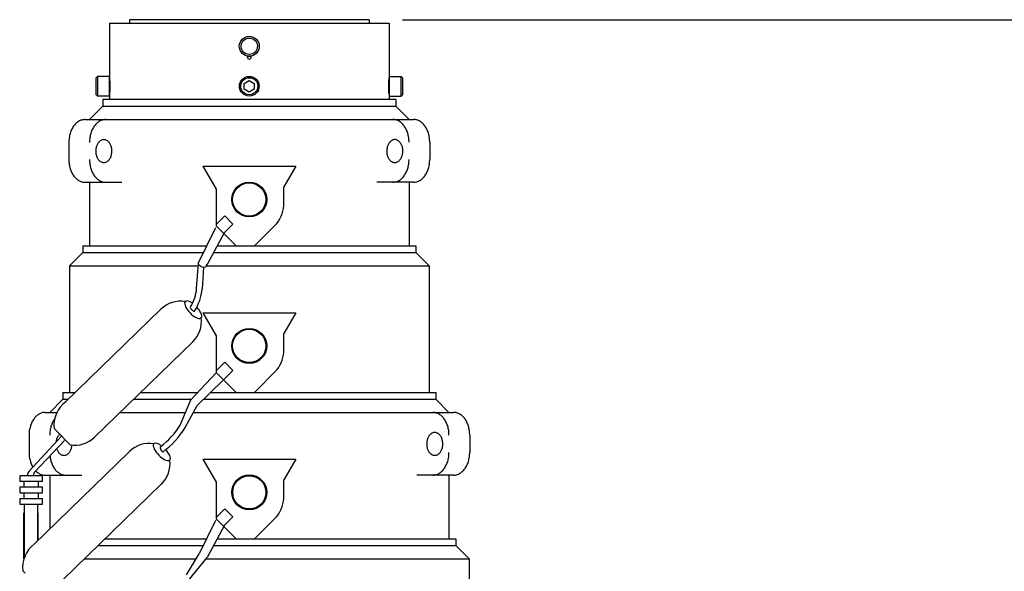
# Model space of a CAD drawing. Extents: x 0 to 174, y 0 to 269.
# Drawn here: x 95 to 113, y 241 to 251 of the extents above; entities that cross this region are included whole.
import ezdxf

# ---------------------------------------------------------------- set-up
doc = ezdxf.new("R2010")
doc.units = 0
doc.header["$MEASUREMENT"] = 0
doc.linetypes.add('SOLID', pattern=[0])
doc.layers.get('0').update_dxf_attribs({"linetype": 'SOLID'})

msp = doc.modelspace()

# ---------------------------------------------------------------- linework, layer by layer
at = {"linetype": 'Continuous'}
for p, q in [((96.225, 251.007), (101.475, 251.007)), ((96.225, 251.007), (96.225, 249.976)), ((96.6, 251.07), (96.6, 251.007)), ((101.1, 251.07), (96.6, 251.07)), ((101.1, 251.07), (101.1, 251.007)), ((101.475, 251.007), (101.475, 249.976)), ((101.725, 251.07), (124.849, 251.07)), ((98.815, 250.366), (98.815, 250.382)), ((98.815, 250.382), (98.815, 250.382)), ((98.815, 250.382), (98.816, 250.382)), ((98.816, 250.382), (98.818, 250.383)), ((98.818, 250.383), (98.82, 250.383)), ((98.82, 250.383), (98.822, 250.383)), ((98.822, 250.383), (98.825, 250.384)), ((98.825, 250.384), (98.829, 250.384)), ((98.829, 250.384), (98.832, 250.385)), ((98.832, 250.385), (98.836, 250.385)), ((98.836, 250.385), (98.841, 250.385)), ((98.841, 250.385), (98.845, 250.385)), ((98.845, 250.385), (98.85, 250.386)), ((98.85, 250.386), (98.854, 250.385)), ((98.854, 250.385), (98.859, 250.385)), ((98.859, 250.385), (98.863, 250.385)), ((98.863, 250.385), (98.867, 250.385)), ((98.867, 250.385), (98.871, 250.384)), ((98.871, 250.384), (98.875, 250.384)), ((98.875, 250.384), (98.878, 250.383)), ((98.878, 250.383), (98.88, 250.383)), ((98.88, 250.383), (98.882, 250.383)), ((98.882, 250.383), (98.884, 250.382)), ((98.884, 250.382), (98.885, 250.382)), ((98.885, 250.366), (98.885, 250.382)), ((98.885, 250.382), (98.885, 250.382)), ((95.976, 249.98), (96.001, 250.005)), ((96.001, 250.005), (96.001, 249.635)), ((96.223, 250.005), (96.001, 250.005)), ((96.223, 249.635), (96.223, 250.005)), ((101.477, 250.005), (101.477, 249.635)), ((101.477, 250.005), (101.699, 250.005)), ((101.699, 249.635), (101.699, 250.005)), ((101.724, 249.98), (101.699, 250.005)), ((95.976, 249.66), (95.976, 249.98)), ((96.223, 249.945), (96.226, 249.945)), ((96.225, 249.976), (96.225, 249.975)), ((96.225, 249.975), (96.225, 249.971)), ((96.225, 249.971), (96.226, 249.964)), ((96.226, 249.964), (96.226, 249.954)), ((96.226, 249.954), (96.227, 249.943)), ((96.227, 249.943), (96.227, 249.93)), ((96.227, 249.93), (96.228, 249.914)), ((96.228, 249.914), (96.228, 249.897)), ((96.228, 249.897), (96.229, 249.879)), ((96.229, 249.879), (96.229, 249.859)), ((96.229, 249.859), (96.229, 249.839)), ((96.229, 249.839), (96.229, 249.82)), ((96.229, 249.82), (96.229, 249.8)), ((96.229, 249.8), (96.229, 249.78)), ((98.756, 249.874), (98.85, 249.928)), ((98.756, 249.765), (98.756, 249.874)), ((98.85, 249.928), (98.944, 249.874)), ((98.944, 249.874), (98.944, 249.765)), ((101.471, 249.879), (101.472, 249.897)), ((101.471, 249.859), (101.471, 249.879)), ((101.471, 249.839), (101.471, 249.859)), ((101.471, 249.82), (101.471, 249.839)), ((101.471, 249.8), (101.471, 249.82)), ((101.471, 249.78), (101.471, 249.8)), ((101.472, 249.914), (101.473, 249.93)), ((101.472, 249.897), (101.472, 249.914)), ((101.473, 249.943), (101.474, 249.954)), ((101.477, 249.945), (101.473, 249.945)), ((101.473, 249.93), (101.473, 249.943)), ((101.474, 249.964), (101.475, 249.971)), ((101.474, 249.954), (101.474, 249.964)), ((101.475, 249.975), (101.475, 249.976)), ((101.475, 249.971), (101.475, 249.975)), ((101.724, 249.98), (101.724, 249.66)), ((95.976, 249.66), (96.001, 249.635)), ((96.223, 249.635), (96.001, 249.635)), ((96.223, 249.695), (96.226, 249.695)), ((96.226, 249.676), (96.225, 249.669)), ((96.225, 249.669), (96.225, 249.665)), ((96.225, 249.665), (96.225, 249.664)), ((96.225, 249.664), (96.225, 249.57)), ((96.227, 249.697), (96.226, 249.685)), ((96.226, 249.685), (96.226, 249.676)), ((96.228, 249.725), (96.227, 249.71)), ((96.227, 249.71), (96.227, 249.697)), ((96.229, 249.761), (96.228, 249.742)), ((96.228, 249.742), (96.228, 249.725)), ((96.229, 249.78), (96.229, 249.761)), ((98.85, 249.711), (98.756, 249.765)), ((98.944, 249.765), (98.85, 249.711)), ((101.471, 249.761), (101.471, 249.78)), ((101.472, 249.742), (101.471, 249.761)), ((101.472, 249.725), (101.472, 249.742)), ((101.473, 249.71), (101.472, 249.725)), ((101.473, 249.697), (101.473, 249.71)), ((101.474, 249.685), (101.473, 249.697)), ((101.477, 249.695), (101.473, 249.695)), ((101.474, 249.676), (101.474, 249.685)), ((101.475, 249.669), (101.474, 249.676)), ((101.475, 249.665), (101.475, 249.669)), ((101.475, 249.664), (101.475, 249.665)), ((101.475, 249.664), (101.475, 249.57)), ((101.477, 249.635), (101.699, 249.635)), ((101.724, 249.66), (101.699, 249.635)), ((95.85, 249.195), (96.099, 249.445)), ((96.099, 249.57), (96.099, 249.445)), ((101.6, 249.57), (96.099, 249.57)), ((96.099, 249.445), (101.6, 249.445)), ((101.6, 249.57), (101.6, 249.445)), ((101.6, 249.445), (101.85, 249.195)), ((95.545, 249.061), (95.534, 249.045)), ((95.555, 249.077), (95.545, 249.061)), ((95.567, 249.091), (95.555, 249.077)), ((95.579, 249.105), (95.567, 249.091)), ((95.591, 249.118), (95.579, 249.105)), ((95.604, 249.13), (95.591, 249.118)), ((95.617, 249.141), (95.604, 249.13)), ((95.631, 249.151), (95.617, 249.141)), ((95.645, 249.16), (95.631, 249.151)), ((95.659, 249.168), (95.645, 249.16)), ((95.674, 249.175), (95.659, 249.168)), ((95.688, 249.181), (95.674, 249.175)), ((95.703, 249.186), (95.688, 249.181)), ((95.718, 249.19), (95.703, 249.186)), ((95.734, 249.192), (95.718, 249.19)), ((95.749, 249.194), (95.734, 249.192)), ((95.764, 249.195), (95.749, 249.194)), ((95.764, 249.195), (95.85, 249.195)), ((95.85, 249.195), (101.85, 249.195)), ((95.933, 249.061), (95.923, 249.045)), ((95.944, 249.077), (95.933, 249.061)), ((95.956, 249.091), (95.944, 249.077)), ((95.967, 249.105), (95.956, 249.091)), ((95.98, 249.118), (95.967, 249.105)), ((95.993, 249.13), (95.98, 249.118)), ((96.006, 249.141), (95.993, 249.13)), ((96.019, 249.151), (96.006, 249.141)), ((96.033, 249.16), (96.019, 249.151)), ((96.048, 249.168), (96.033, 249.16)), ((96.062, 249.175), (96.048, 249.168)), ((96.077, 249.181), (96.062, 249.175)), ((96.092, 249.186), (96.077, 249.181)), ((96.107, 249.19), (96.092, 249.186)), ((96.122, 249.192), (96.107, 249.19)), ((96.138, 249.194), (96.122, 249.192)), ((96.153, 249.195), (96.138, 249.194)), ((101.562, 249.195), (101.547, 249.195)), ((101.577, 249.193), (101.562, 249.195)), ((101.593, 249.191), (101.577, 249.193)), ((101.608, 249.187), (101.593, 249.191)), ((101.623, 249.182), (101.608, 249.187)), ((101.638, 249.176), (101.623, 249.182)), ((101.652, 249.169), (101.638, 249.176)), ((101.666, 249.161), (101.652, 249.169)), ((101.68, 249.152), (101.666, 249.161)), ((101.694, 249.142), (101.68, 249.152)), ((101.707, 249.131), (101.694, 249.142)), ((101.72, 249.119), (101.707, 249.131)), ((101.732, 249.106), (101.72, 249.119)), ((101.744, 249.092), (101.732, 249.106)), ((101.756, 249.077), (101.744, 249.092)), ((101.766, 249.062), (101.756, 249.077)), ((101.777, 249.046), (101.766, 249.062)), ((101.85, 249.195), (101.936, 249.195)), ((101.951, 249.195), (101.936, 249.195)), ((101.966, 249.193), (101.951, 249.195)), ((101.981, 249.191), (101.966, 249.193)), ((101.997, 249.187), (101.981, 249.191)), ((102.011, 249.182), (101.997, 249.187)), ((102.026, 249.176), (102.011, 249.182)), ((102.041, 249.169), (102.026, 249.176)), ((102.055, 249.161), (102.041, 249.169)), ((102.069, 249.152), (102.055, 249.161)), ((102.083, 249.142), (102.069, 249.152)), ((102.096, 249.131), (102.083, 249.142)), ((102.109, 249.119), (102.096, 249.131)), ((102.121, 249.106), (102.109, 249.119)), ((102.133, 249.092), (102.121, 249.106)), ((102.144, 249.077), (102.133, 249.092)), ((102.155, 249.062), (102.144, 249.077)), ((102.165, 249.046), (102.155, 249.062)), ((95.475, 248.894), (95.471, 248.873)), ((95.48, 248.915), (95.475, 248.894)), ((95.486, 248.935), (95.48, 248.915)), ((95.492, 248.955), (95.486, 248.935)), ((95.499, 248.974), (95.492, 248.955)), ((95.507, 248.993), (95.499, 248.974)), ((95.516, 249.011), (95.507, 248.993)), ((95.525, 249.028), (95.516, 249.011)), ((95.534, 249.045), (95.525, 249.028)), ((95.864, 248.894), (95.86, 248.873)), ((95.869, 248.915), (95.864, 248.894)), ((95.874, 248.935), (95.869, 248.915)), ((95.881, 248.955), (95.874, 248.935)), ((95.888, 248.974), (95.881, 248.955)), ((95.896, 248.993), (95.888, 248.974)), ((95.904, 249.011), (95.896, 248.993)), ((95.913, 249.028), (95.904, 249.011)), ((95.923, 249.045), (95.913, 249.028)), ((101.786, 249.029), (101.777, 249.046)), ((101.796, 249.012), (101.786, 249.029)), ((101.804, 248.994), (101.796, 249.012)), ((101.812, 248.975), (101.804, 248.994)), ((101.819, 248.956), (101.812, 248.975)), ((101.825, 248.936), (101.819, 248.956)), ((101.831, 248.916), (101.825, 248.936)), ((101.836, 248.895), (101.831, 248.916)), ((101.84, 248.874), (101.836, 248.895)), ((102.175, 249.029), (102.165, 249.046)), ((102.184, 249.012), (102.175, 249.029)), ((102.193, 248.994), (102.184, 249.012)), ((102.201, 248.975), (102.193, 248.994)), ((102.208, 248.956), (102.201, 248.975)), ((102.214, 248.936), (102.208, 248.956)), ((102.22, 248.916), (102.214, 248.936)), ((102.225, 248.895), (102.22, 248.916)), ((102.229, 248.874), (102.225, 248.895)), ((95.462, 248.788), (95.461, 248.766)), ((95.461, 248.766), (95.461, 248.445)), ((95.463, 248.809), (95.462, 248.788)), ((95.465, 248.831), (95.463, 248.809)), ((95.467, 248.852), (95.465, 248.831)), ((95.471, 248.873), (95.467, 248.852)), ((95.851, 248.809), (95.85, 248.788)), ((95.85, 248.788), (95.85, 248.766)), ((95.853, 248.831), (95.851, 248.809)), ((95.856, 248.852), (95.853, 248.831)), ((95.86, 248.873), (95.856, 248.852)), ((95.981, 248.693), (95.976, 248.678)), ((95.986, 248.707), (95.981, 248.693)), ((95.992, 248.721), (95.986, 248.707)), ((95.999, 248.734), (95.992, 248.721)), ((96.006, 248.747), (95.999, 248.734)), ((96.014, 248.758), (96.006, 248.747)), ((96.023, 248.769), (96.014, 248.758)), ((96.032, 248.779), (96.023, 248.769)), ((96.041, 248.787), (96.032, 248.779)), ((96.052, 248.795), (96.041, 248.787)), ((96.062, 248.801), (96.052, 248.795)), ((96.073, 248.807), (96.062, 248.801)), ((96.084, 248.811), (96.073, 248.807)), ((96.095, 248.814), (96.084, 248.811)), ((96.107, 248.816), (96.095, 248.814)), ((96.118, 248.817), (96.107, 248.816)), ((96.13, 248.816), (96.118, 248.817)), ((96.141, 248.814), (96.13, 248.816)), ((96.152, 248.811), (96.141, 248.814)), ((96.163, 248.807), (96.152, 248.811)), ((96.174, 248.801), (96.163, 248.807)), ((96.185, 248.795), (96.174, 248.801)), ((96.195, 248.787), (96.185, 248.795)), ((96.204, 248.779), (96.195, 248.787)), ((96.214, 248.769), (96.204, 248.779)), ((96.222, 248.758), (96.214, 248.769)), ((96.23, 248.747), (96.222, 248.758)), ((96.238, 248.734), (96.23, 248.747)), ((96.244, 248.721), (96.238, 248.734)), ((96.25, 248.707), (96.244, 248.721)), ((96.255, 248.693), (96.25, 248.707)), ((96.26, 248.678), (96.255, 248.693)), ((101.444, 248.694), (101.44, 248.679)), ((101.45, 248.708), (101.444, 248.694)), ((101.456, 248.722), (101.45, 248.708)), ((101.462, 248.735), (101.456, 248.722)), ((101.47, 248.747), (101.462, 248.735)), ((101.478, 248.759), (101.47, 248.747)), ((101.486, 248.77), (101.478, 248.759)), ((101.495, 248.779), (101.486, 248.77)), ((101.505, 248.788), (101.495, 248.779)), ((101.515, 248.796), (101.505, 248.788)), ((101.526, 248.802), (101.515, 248.796)), ((101.537, 248.808), (101.526, 248.802)), ((101.548, 248.812), (101.537, 248.808)), ((101.559, 248.815), (101.548, 248.812)), ((101.57, 248.817), (101.559, 248.815)), ((101.582, 248.817), (101.57, 248.817)), ((101.593, 248.817), (101.582, 248.817)), ((101.605, 248.815), (101.593, 248.817)), ((101.616, 248.812), (101.605, 248.815)), ((101.627, 248.808), (101.616, 248.812)), ((101.638, 248.802), (101.627, 248.808)), ((101.648, 248.796), (101.638, 248.802)), ((101.658, 248.788), (101.648, 248.796)), ((101.668, 248.779), (101.658, 248.788)), ((101.677, 248.77), (101.668, 248.779)), ((101.686, 248.759), (101.677, 248.77)), ((101.694, 248.747), (101.686, 248.759)), ((101.701, 248.735), (101.694, 248.747)), ((101.708, 248.722), (101.701, 248.735)), ((101.714, 248.708), (101.708, 248.722)), ((101.719, 248.694), (101.714, 248.708)), ((101.724, 248.679), (101.719, 248.694)), ((101.844, 248.853), (101.84, 248.874)), ((101.846, 248.832), (101.844, 248.853)), ((101.848, 248.81), (101.846, 248.832)), ((101.85, 248.789), (101.848, 248.81)), ((101.85, 248.767), (101.85, 248.789)), ((102.232, 248.853), (102.229, 248.874)), ((102.235, 248.832), (102.232, 248.853)), ((102.237, 248.81), (102.235, 248.832)), ((102.238, 248.789), (102.237, 248.81)), ((102.239, 248.767), (102.238, 248.789)), ((102.239, 248.767), (102.239, 248.445)), ((95.968, 248.631), (95.967, 248.615)), ((95.967, 248.615), (95.967, 248.598)), ((95.967, 248.598), (95.967, 248.582)), ((95.967, 248.582), (95.969, 248.566)), ((95.97, 248.647), (95.968, 248.631)), ((95.969, 248.566), (95.971, 248.55)), ((95.973, 248.662), (95.97, 248.647)), ((95.971, 248.55), (95.974, 248.535)), ((95.976, 248.678), (95.973, 248.662)), ((95.974, 248.535), (95.978, 248.519)), ((95.978, 248.519), (95.983, 248.505)), ((95.983, 248.505), (95.989, 248.491)), ((96.247, 248.491), (96.253, 248.505)), ((96.253, 248.505), (96.258, 248.519)), ((96.258, 248.519), (96.262, 248.535)), ((96.264, 248.662), (96.26, 248.678)), ((96.262, 248.535), (96.265, 248.55)), ((96.266, 248.647), (96.264, 248.662)), ((96.265, 248.55), (96.267, 248.566)), ((96.268, 248.631), (96.266, 248.647)), ((96.267, 248.566), (96.269, 248.582)), ((96.269, 248.615), (96.268, 248.631)), ((96.27, 248.598), (96.269, 248.615)), ((96.269, 248.582), (96.27, 248.598)), ((101.432, 248.631), (101.43, 248.615)), ((101.43, 248.615), (101.43, 248.599)), ((101.43, 248.599), (101.431, 248.583)), ((101.431, 248.583), (101.432, 248.567)), ((101.433, 248.647), (101.432, 248.631)), ((101.432, 248.567), (101.435, 248.551)), ((101.436, 248.663), (101.433, 248.647)), ((101.435, 248.551), (101.438, 248.535)), ((101.44, 248.679), (101.436, 248.663)), ((101.438, 248.535), (101.442, 248.52)), ((101.442, 248.52), (101.447, 248.506)), ((101.447, 248.506), (101.452, 248.491)), ((101.711, 248.491), (101.717, 248.506)), ((101.717, 248.506), (101.721, 248.52)), ((101.721, 248.52), (101.725, 248.535)), ((101.727, 248.663), (101.724, 248.679)), ((101.725, 248.535), (101.729, 248.551)), ((101.73, 248.647), (101.727, 248.663)), ((101.729, 248.551), (101.731, 248.567)), ((101.732, 248.631), (101.73, 248.647)), ((101.731, 248.567), (101.733, 248.583)), ((101.733, 248.615), (101.732, 248.631)), ((101.733, 248.599), (101.733, 248.615)), ((101.733, 248.583), (101.733, 248.599)), ((95.461, 248.445), (95.462, 248.423)), ((95.462, 248.423), (95.463, 248.401)), ((95.463, 248.401), (95.465, 248.38)), ((95.465, 248.38), (95.467, 248.358)), ((95.467, 248.358), (95.471, 248.337)), ((95.471, 248.337), (95.475, 248.316)), ((95.85, 248.445), (95.85, 248.423)), ((95.85, 248.423), (95.851, 248.401)), ((95.851, 248.401), (95.853, 248.38)), ((95.853, 248.38), (95.856, 248.358)), ((95.856, 248.358), (95.86, 248.337)), ((95.86, 248.337), (95.864, 248.316)), ((95.989, 248.491), (95.995, 248.477)), ((95.995, 248.477), (96.002, 248.464)), ((96.002, 248.464), (96.01, 248.452)), ((96.01, 248.452), (96.018, 248.441)), ((96.018, 248.441), (96.027, 248.431)), ((96.027, 248.431), (96.037, 248.422)), ((96.037, 248.422), (96.046, 248.413)), ((96.046, 248.413), (96.057, 248.406)), ((96.057, 248.406), (96.067, 248.4)), ((96.067, 248.4), (96.078, 248.396)), ((96.078, 248.396), (96.09, 248.392)), ((96.09, 248.392), (96.101, 248.389)), ((96.101, 248.389), (96.112, 248.388)), ((96.112, 248.388), (96.124, 248.388)), ((96.124, 248.388), (96.135, 248.389)), ((96.135, 248.389), (96.147, 248.392)), ((96.147, 248.392), (96.158, 248.396)), ((96.158, 248.396), (96.169, 248.4)), ((96.169, 248.4), (96.179, 248.406)), ((96.179, 248.406), (96.19, 248.413)), ((96.19, 248.413), (96.2, 248.422)), ((96.2, 248.422), (96.209, 248.431)), ((96.209, 248.431), (96.218, 248.441)), ((96.218, 248.441), (96.226, 248.452)), ((96.226, 248.452), (96.234, 248.464)), ((96.234, 248.464), (96.241, 248.477)), ((96.241, 248.477), (96.247, 248.491)), ((101.452, 248.491), (101.459, 248.478)), ((101.459, 248.478), (101.466, 248.465)), ((101.466, 248.465), (101.474, 248.453)), ((101.474, 248.453), (101.482, 248.442)), ((101.482, 248.442), (101.491, 248.432)), ((101.491, 248.432), (101.5, 248.422)), ((101.5, 248.422), (101.51, 248.414)), ((101.51, 248.414), (101.52, 248.407)), ((101.52, 248.407), (101.531, 248.401)), ((101.531, 248.401), (101.542, 248.396)), ((101.542, 248.396), (101.553, 248.393)), ((101.553, 248.393), (101.565, 248.39)), ((101.565, 248.39), (101.576, 248.389)), ((101.576, 248.389), (101.587, 248.389)), ((101.587, 248.389), (101.599, 248.39)), ((101.599, 248.39), (101.61, 248.393)), ((101.61, 248.393), (101.621, 248.396)), ((101.621, 248.396), (101.632, 248.401)), ((101.632, 248.401), (101.643, 248.407)), ((101.643, 248.407), (101.653, 248.414)), ((101.653, 248.414), (101.663, 248.422)), ((101.663, 248.422), (101.673, 248.432)), ((101.673, 248.432), (101.682, 248.442)), ((101.682, 248.442), (101.69, 248.453)), ((101.69, 248.453), (101.698, 248.465)), ((101.698, 248.465), (101.705, 248.478)), ((101.705, 248.478), (101.711, 248.491)), ((101.836, 248.317), (101.84, 248.338)), ((101.84, 248.338), (101.844, 248.359)), ((101.844, 248.359), (101.846, 248.38)), ((101.846, 248.38), (101.848, 248.402)), ((101.848, 248.402), (101.85, 248.424)), ((101.85, 248.424), (101.85, 248.445)), ((102.225, 248.317), (102.229, 248.338)), ((102.229, 248.338), (102.232, 248.359)), ((102.232, 248.359), (102.235, 248.38)), ((102.235, 248.38), (102.237, 248.402)), ((102.237, 248.402), (102.238, 248.424)), ((102.238, 248.424), (102.239, 248.445)), ((95.475, 248.316), (95.48, 248.296)), ((95.48, 248.296), (95.486, 248.276)), ((95.486, 248.276), (95.492, 248.256)), ((95.492, 248.256), (95.499, 248.237)), ((95.499, 248.237), (95.507, 248.218)), ((95.507, 248.218), (95.516, 248.2)), ((95.516, 248.2), (95.525, 248.182)), ((95.525, 248.182), (95.534, 248.165)), ((95.534, 248.165), (95.545, 248.149)), ((95.545, 248.149), (95.555, 248.134)), ((95.864, 248.316), (95.869, 248.296)), ((95.869, 248.296), (95.874, 248.276)), ((95.874, 248.276), (95.881, 248.256)), ((95.881, 248.256), (95.888, 248.237)), ((95.888, 248.237), (95.896, 248.218)), ((95.896, 248.218), (95.904, 248.2)), ((95.904, 248.2), (95.913, 248.182)), ((95.913, 248.182), (95.923, 248.165)), ((95.923, 248.165), (95.933, 248.149)), ((95.933, 248.149), (95.944, 248.134)), ((97.975, 248.317), (99.722, 248.317)), ((97.975, 248.317), (98.225, 247.885)), ((98.099, 248.317), (99.598, 248.317)), ((99.722, 248.317), (99.498, 247.928)), ((101.756, 248.135), (101.766, 248.15)), ((101.766, 248.15), (101.777, 248.166)), ((101.777, 248.166), (101.786, 248.183)), ((101.786, 248.183), (101.796, 248.201)), ((101.796, 248.201), (101.804, 248.219)), ((101.804, 248.219), (101.812, 248.237)), ((101.812, 248.237), (101.819, 248.257)), ((101.819, 248.257), (101.825, 248.276)), ((101.825, 248.276), (101.831, 248.297)), ((101.831, 248.297), (101.836, 248.317)), ((102.144, 248.135), (102.155, 248.15)), ((102.155, 248.15), (102.165, 248.166)), ((102.165, 248.166), (102.175, 248.183)), ((102.175, 248.183), (102.184, 248.201)), ((102.184, 248.201), (102.193, 248.219)), ((102.193, 248.219), (102.201, 248.237)), ((102.201, 248.237), (102.208, 248.257)), ((102.208, 248.257), (102.214, 248.276)), ((102.214, 248.276), (102.22, 248.297)), ((102.22, 248.297), (102.225, 248.317)), ((95.555, 248.134), (95.567, 248.119)), ((95.567, 248.119), (95.579, 248.106)), ((95.579, 248.106), (95.591, 248.093)), ((95.591, 248.093), (95.604, 248.081)), ((95.604, 248.081), (95.617, 248.07)), ((95.617, 248.07), (95.631, 248.06)), ((95.631, 248.06), (95.645, 248.051)), ((95.645, 248.051), (95.659, 248.043)), ((95.659, 248.043), (95.674, 248.036)), ((95.674, 248.036), (95.688, 248.03)), ((95.688, 248.03), (95.703, 248.025)), ((95.703, 248.025), (95.718, 248.021)), ((95.718, 248.021), (95.734, 248.018)), ((95.734, 248.018), (95.749, 248.017)), ((95.749, 248.017), (95.764, 248.016)), ((95.764, 248.016), (96.456, 248.016)), ((95.85, 248.016), (95.85, 246.82)), ((95.944, 248.134), (95.956, 248.119)), ((95.956, 248.119), (95.967, 248.106)), ((95.967, 248.106), (95.98, 248.093)), ((95.98, 248.093), (95.993, 248.081)), ((95.993, 248.081), (96.006, 248.07)), ((96.006, 248.07), (96.019, 248.06)), ((96.019, 248.06), (96.033, 248.051)), ((96.033, 248.051), (96.048, 248.043)), ((96.048, 248.043), (96.062, 248.036)), ((96.062, 248.036), (96.077, 248.03)), ((96.077, 248.03), (96.092, 248.025)), ((96.092, 248.025), (96.107, 248.021)), ((96.107, 248.021), (96.122, 248.018)), ((96.122, 248.018), (96.138, 248.017)), ((96.138, 248.017), (96.153, 248.016)), ((101.936, 248.017), (101.244, 248.017)), ((101.547, 248.017), (101.562, 248.017)), ((101.562, 248.017), (101.577, 248.019)), ((101.577, 248.019), (101.593, 248.022)), ((101.593, 248.022), (101.608, 248.026)), ((101.608, 248.026), (101.623, 248.03)), ((101.623, 248.03), (101.638, 248.036)), ((101.638, 248.036), (101.652, 248.043)), ((101.652, 248.043), (101.666, 248.052)), ((101.666, 248.052), (101.68, 248.061)), ((101.68, 248.061), (101.694, 248.071)), ((101.694, 248.071), (101.707, 248.082)), ((101.707, 248.082), (101.72, 248.094)), ((101.72, 248.094), (101.732, 248.106)), ((101.732, 248.106), (101.744, 248.12)), ((101.744, 248.12), (101.756, 248.135)), ((101.85, 248.017), (101.85, 246.82)), ((101.936, 248.017), (101.951, 248.017)), ((101.951, 248.017), (101.966, 248.019)), ((101.966, 248.019), (101.981, 248.022)), ((101.981, 248.022), (101.997, 248.026)), ((101.997, 248.026), (102.011, 248.03)), ((102.011, 248.03), (102.026, 248.036)), ((102.026, 248.036), (102.041, 248.043)), ((102.041, 248.043), (102.055, 248.052)), ((102.055, 248.052), (102.069, 248.061)), ((102.069, 248.061), (102.083, 248.071)), ((102.083, 248.071), (102.096, 248.082)), ((102.096, 248.082), (102.109, 248.094)), ((102.109, 248.094), (102.121, 248.106)), ((102.121, 248.106), (102.133, 248.12)), ((102.133, 248.12), (102.144, 248.135)), ((98.225, 247.885), (98.225, 247.196)), ((99.498, 247.631), (99.498, 247.928)), ((98.388, 247.386), (98.225, 247.223)), ((98.542, 247.232), (98.365, 247.056)), ((98.388, 247.386), (98.542, 247.232)), ((99.368, 247.242), (98.946, 246.82)), ((98.215, 247.163), (97.894, 246.511)), ((98.376, 247.067), (98.056, 246.473)), ((98.225, 247.196), (98.601, 246.82)), ((95.723, 246.695), (95.473, 246.445)), ((95.723, 246.82), (98.046, 246.82)), ((95.723, 246.82), (95.723, 246.695)), ((95.723, 246.695), (97.985, 246.695)), ((96.809, 246.82), (98.046, 246.82)), ((98.176, 246.695), (101.976, 246.695)), ((98.243, 246.82), (101.976, 246.82)), ((98.243, 246.82), (101.851, 246.82)), ((101.976, 246.82), (101.976, 246.695)), ((101.976, 246.695), (102.225, 246.445)), ((97.861, 246.026), (97.895, 246.491)), ((97.903, 246.469), (97.888, 246.508)), ((98.048, 246.462), (98.058, 246.478)), ((95.473, 246.445), (97.891, 246.445)), ((95.475, 246.445), (95.475, 244.07)), ((97.919, 246.449), (97.903, 246.469)), ((97.939, 246.433), (97.919, 246.449)), ((97.964, 246.423), (97.939, 246.433)), ((97.992, 246.418), (97.963, 246.013)), ((97.989, 246.418), (97.964, 246.423)), ((98.012, 246.42), (97.989, 246.418)), ((98.031, 246.429), (98.012, 246.42)), ((98.043, 246.443), (98.031, 246.429)), ((98.048, 246.462), (98.043, 246.443)), ((98.044, 246.445), (102.225, 246.445)), ((102.225, 246.445), (102.225, 244.07)), ((95.391, 243.888), (97.19, 245.633)), ((97.976, 245.567), (99.723, 245.567)), ((97.976, 245.567), (98.225, 245.135)), ((98.1, 245.567), (99.599, 245.567)), ((99.723, 245.567), (99.498, 245.178)), ((99.498, 244.881), (99.498, 245.178)), ((97.787, 245.018), (95.941, 243.228)), ((98.225, 245.135), (98.225, 244.446)), ((98.388, 244.636), (98.225, 244.473)), ((98.388, 244.636), (98.542, 244.482)), ((98.225, 244.446), (98.602, 244.07)), ((98.542, 244.482), (98.366, 244.306)), ((99.368, 244.492), (98.947, 244.07)), ((98.23, 244.435), (97.751, 243.929)), ((98.355, 244.296), (97.873, 243.823)), ((95.351, 244.07), (95.579, 244.07)), ((95.351, 244.07), (95.351, 243.945)), ((95.475, 244.07), (95.579, 244.07)), ((96.809, 244.07), (97.884, 244.07)), ((96.809, 244.07), (97.884, 244.07)), ((98.125, 244.07), (102.227, 244.07)), ((98.125, 244.07), (102.351, 244.07)), ((102.351, 244.07), (102.351, 243.945)), ((95.102, 243.696), (95.351, 243.945)), ((95.351, 243.945), (95.45, 243.945)), ((96.681, 243.945), (97.765, 243.945)), ((97.554, 243.455), (97.751, 243.929)), ((97.998, 243.945), (102.351, 243.945)), ((102.351, 243.945), (102.6, 243.696)), ((97.648, 243.412), (97.873, 243.823)), ((94.776, 243.528), (94.767, 243.511)), ((94.786, 243.545), (94.776, 243.528)), ((94.796, 243.561), (94.786, 243.545)), ((94.807, 243.577), (94.796, 243.561)), ((94.819, 243.591), (94.807, 243.577)), ((94.831, 243.605), (94.819, 243.591)), ((94.843, 243.618), (94.831, 243.605)), ((94.856, 243.63), (94.843, 243.618)), ((94.869, 243.641), (94.856, 243.63)), ((94.883, 243.651), (94.869, 243.641)), ((94.897, 243.66), (94.883, 243.651)), ((94.911, 243.668), (94.897, 243.66)), ((94.925, 243.675), (94.911, 243.668)), ((94.94, 243.681), (94.925, 243.675)), ((94.955, 243.686), (94.94, 243.681)), ((94.97, 243.69), (94.955, 243.686)), ((94.985, 243.693), (94.97, 243.69)), ((95.001, 243.694), (94.985, 243.693)), ((95.016, 243.695), (95.001, 243.694)), ((95.016, 243.695), (95.102, 243.696)), ((95.102, 243.696), (95.237, 243.696)), ((95.165, 243.528), (95.156, 243.511)), ((95.175, 243.545), (95.165, 243.528)), ((95.185, 243.561), (95.175, 243.545)), ((95.195, 243.576), (95.185, 243.561)), ((96.423, 243.696), (97.654, 243.696)), ((97.803, 243.696), (102.6, 243.696)), ((102.313, 243.695), (102.297, 243.696)), ((102.328, 243.693), (102.313, 243.695)), ((102.343, 243.691), (102.328, 243.693)), ((102.358, 243.687), (102.343, 243.691)), ((102.373, 243.682), (102.358, 243.687)), ((102.388, 243.676), (102.373, 243.682)), ((102.403, 243.669), (102.388, 243.676)), ((102.417, 243.661), (102.403, 243.669)), ((102.431, 243.652), (102.417, 243.661)), ((102.444, 243.642), (102.431, 243.652)), ((102.458, 243.631), (102.444, 243.642)), ((102.471, 243.619), (102.458, 243.631)), ((102.483, 243.606), (102.471, 243.619)), ((102.495, 243.592), (102.483, 243.606)), ((102.506, 243.578), (102.495, 243.592)), ((102.517, 243.562), (102.506, 243.578)), ((102.527, 243.546), (102.517, 243.562)), ((102.537, 243.529), (102.527, 243.546)), ((102.546, 243.512), (102.537, 243.529)), ((102.6, 243.696), (102.686, 243.696)), ((102.701, 243.695), (102.686, 243.696)), ((102.717, 243.693), (102.701, 243.695)), ((102.732, 243.691), (102.717, 243.693)), ((102.747, 243.687), (102.732, 243.691)), ((102.762, 243.682), (102.747, 243.687)), ((102.777, 243.676), (102.762, 243.682)), ((102.791, 243.669), (102.777, 243.676)), ((102.806, 243.661), (102.791, 243.669)), ((102.82, 243.652), (102.806, 243.661)), ((102.833, 243.642), (102.82, 243.652)), ((102.846, 243.631), (102.833, 243.642)), ((102.859, 243.619), (102.846, 243.631)), ((102.872, 243.606), (102.859, 243.619)), ((102.884, 243.592), (102.872, 243.606)), ((102.895, 243.578), (102.884, 243.592)), ((102.906, 243.562), (102.895, 243.578)), ((102.916, 243.546), (102.906, 243.562)), ((102.926, 243.529), (102.916, 243.546)), ((102.935, 243.512), (102.926, 243.529)), ((94.716, 243.331), (94.715, 243.309)), ((94.719, 243.352), (94.716, 243.331)), ((94.723, 243.374), (94.719, 243.352)), ((94.727, 243.394), (94.723, 243.374)), ((94.732, 243.415), (94.727, 243.394)), ((94.738, 243.435), (94.732, 243.415)), ((94.744, 243.455), (94.738, 243.435)), ((94.751, 243.474), (94.744, 243.455)), ((94.759, 243.493), (94.751, 243.474)), ((94.767, 243.511), (94.759, 243.493)), ((95.105, 243.331), (95.103, 243.309)), ((95.108, 243.352), (95.105, 243.331)), ((95.111, 243.374), (95.108, 243.352)), ((95.116, 243.394), (95.111, 243.374)), ((95.121, 243.415), (95.116, 243.394)), ((95.126, 243.435), (95.121, 243.415)), ((95.133, 243.455), (95.126, 243.435)), ((95.14, 243.474), (95.133, 243.455)), ((95.148, 243.493), (95.14, 243.474)), ((95.156, 243.511), (95.148, 243.493)), ((95.23, 243.346), (95.187, 243.391)), ((95.485, 243.084), (95.23, 243.346)), ((102.555, 243.494), (102.546, 243.512)), ((102.562, 243.475), (102.555, 243.494)), ((102.57, 243.456), (102.562, 243.475)), ((102.576, 243.436), (102.57, 243.456)), ((102.582, 243.416), (102.576, 243.436)), ((102.587, 243.395), (102.582, 243.416)), ((102.591, 243.374), (102.587, 243.395)), ((102.594, 243.353), (102.591, 243.374)), ((102.597, 243.332), (102.594, 243.353)), ((102.599, 243.31), (102.597, 243.332)), ((102.943, 243.494), (102.935, 243.512)), ((102.951, 243.475), (102.943, 243.494)), ((102.958, 243.456), (102.951, 243.475)), ((102.965, 243.436), (102.958, 243.456)), ((102.97, 243.416), (102.965, 243.436)), ((102.975, 243.395), (102.97, 243.416)), ((102.98, 243.374), (102.975, 243.395)), ((102.983, 243.353), (102.98, 243.374)), ((102.986, 243.332), (102.983, 243.353)), ((102.988, 243.31), (102.986, 243.332)), ((95.324, 243.249), (94.708, 242.584)), ((94.715, 243.309), (94.713, 243.288)), ((94.713, 243.288), (94.713, 243.266)), ((94.713, 243.266), (94.713, 242.945)), ((95.381, 243.17), (94.821, 242.579)), ((95.103, 243.309), (95.102, 243.288)), ((95.102, 243.288), (95.102, 243.266)), ((95.222, 243.147), (95.22, 243.137)), ((95.224, 243.162), (95.222, 243.147)), ((95.228, 243.178), (95.224, 243.162)), ((95.232, 243.193), (95.228, 243.178)), ((95.238, 243.207), (95.232, 243.193)), ((95.244, 243.221), (95.238, 243.207)), ((95.25, 243.234), (95.244, 243.221)), ((95.258, 243.247), (95.25, 243.234)), ((95.266, 243.258), (95.258, 243.247)), ((95.274, 243.269), (95.266, 243.258)), ((95.284, 243.279), (95.274, 243.269)), ((95.29, 243.285), (95.284, 243.279)), ((102.184, 243.148), (102.182, 243.132)), ((102.187, 243.163), (102.184, 243.148)), ((102.19, 243.179), (102.187, 243.163)), ((102.195, 243.194), (102.19, 243.179)), ((102.2, 243.208), (102.195, 243.194)), ((102.206, 243.222), (102.2, 243.208)), ((102.213, 243.235), (102.206, 243.222)), ((102.22, 243.247), (102.213, 243.235)), ((102.228, 243.259), (102.22, 243.247)), ((102.237, 243.27), (102.228, 243.259)), ((102.246, 243.279), (102.237, 243.27)), ((102.256, 243.288), (102.246, 243.279)), ((102.266, 243.296), (102.256, 243.288)), ((102.276, 243.302), (102.266, 243.296)), ((102.287, 243.308), (102.276, 243.302)), ((102.298, 243.312), (102.287, 243.308)), ((102.309, 243.315), (102.298, 243.312)), ((102.321, 243.317), (102.309, 243.315)), ((102.332, 243.318), (102.321, 243.317)), ((102.344, 243.317), (102.332, 243.318)), ((102.355, 243.315), (102.344, 243.317)), ((102.366, 243.312), (102.355, 243.315)), ((102.378, 243.308), (102.366, 243.312)), ((102.388, 243.302), (102.378, 243.308)), ((102.399, 243.296), (102.388, 243.302)), ((102.409, 243.288), (102.399, 243.296)), ((102.419, 243.279), (102.409, 243.288)), ((102.428, 243.27), (102.419, 243.279)), ((102.436, 243.259), (102.428, 243.27)), ((102.444, 243.247), (102.436, 243.259)), ((102.452, 243.235), (102.444, 243.247)), ((102.459, 243.222), (102.452, 243.235)), ((102.464, 243.208), (102.459, 243.222)), ((102.47, 243.194), (102.464, 243.208)), ((102.474, 243.179), (102.47, 243.194)), ((102.478, 243.163), (102.474, 243.179)), ((102.481, 243.148), (102.478, 243.163)), ((102.483, 243.132), (102.481, 243.148)), ((102.6, 243.289), (102.599, 243.31)), ((102.6, 243.267), (102.6, 243.289)), ((102.989, 243.289), (102.988, 243.31)), ((102.989, 243.267), (102.989, 243.289)), ((102.989, 243.267), (102.989, 242.945)), ((94.802, 241.217), (96.601, 242.962)), ((95.232, 243.013), (95.235, 243.005)), ((95.235, 243.005), (95.241, 242.991)), ((95.241, 242.991), (95.247, 242.977)), ((95.247, 242.977), (95.254, 242.964)), ((95.254, 242.964), (95.262, 242.952)), ((95.478, 242.952), (95.486, 242.964)), ((95.486, 242.964), (95.493, 242.977)), ((95.493, 242.977), (95.499, 242.991)), ((95.499, 242.991), (95.505, 243.005)), ((95.505, 243.005), (95.51, 243.019)), ((95.51, 243.019), (95.514, 243.035)), ((95.514, 243.035), (95.517, 243.05)), ((95.517, 243.05), (95.519, 243.066)), ((95.519, 243.066), (95.52, 243.079)), ((102.182, 243.132), (102.181, 243.115)), ((102.181, 243.115), (102.181, 243.099)), ((102.181, 243.099), (102.181, 243.083)), ((102.181, 243.083), (102.183, 243.067)), ((102.183, 243.067), (102.185, 243.051)), ((102.185, 243.051), (102.189, 243.035)), ((102.189, 243.035), (102.193, 243.02)), ((102.193, 243.02), (102.197, 243.006)), ((102.197, 243.006), (102.203, 242.991)), ((102.203, 242.991), (102.209, 242.978)), ((102.209, 242.978), (102.216, 242.965)), ((102.216, 242.965), (102.224, 242.953)), ((102.44, 242.953), (102.448, 242.965)), ((102.448, 242.965), (102.455, 242.978)), ((102.455, 242.978), (102.462, 242.991)), ((102.462, 242.991), (102.467, 243.006)), ((102.467, 243.006), (102.472, 243.02)), ((102.472, 243.02), (102.476, 243.035)), ((102.476, 243.035), (102.479, 243.051)), ((102.479, 243.051), (102.482, 243.067)), ((102.482, 243.067), (102.483, 243.083)), ((102.484, 243.115), (102.483, 243.132)), ((102.483, 243.083), (102.484, 243.099)), ((102.484, 243.099), (102.484, 243.115)), ((94.713, 242.945), (94.713, 242.923)), ((94.713, 242.923), (94.715, 242.901)), ((94.715, 242.901), (94.716, 242.88)), ((94.716, 242.88), (94.719, 242.858)), ((94.719, 242.858), (94.723, 242.837)), ((94.723, 242.837), (94.727, 242.816)), ((94.727, 242.816), (94.732, 242.796)), ((94.732, 242.796), (94.738, 242.776)), ((94.738, 242.776), (94.744, 242.756)), ((95.105, 242.879), (95.108, 242.858)), ((95.108, 242.858), (95.111, 242.837)), ((95.111, 242.837), (95.116, 242.816)), ((95.116, 242.816), (95.121, 242.796)), ((95.121, 242.796), (95.126, 242.776)), ((95.126, 242.776), (95.133, 242.756)), ((95.262, 242.952), (95.27, 242.941)), ((95.27, 242.941), (95.279, 242.931)), ((95.279, 242.931), (95.288, 242.922)), ((95.288, 242.922), (95.298, 242.914)), ((95.298, 242.914), (95.309, 242.906)), ((95.309, 242.906), (95.319, 242.9)), ((95.319, 242.9), (95.33, 242.896)), ((95.33, 242.896), (95.341, 242.892)), ((95.341, 242.892), (95.353, 242.889)), ((95.353, 242.889), (95.364, 242.888)), ((95.364, 242.888), (95.376, 242.888)), ((95.376, 242.888), (95.387, 242.889)), ((95.387, 242.889), (95.398, 242.892)), ((95.398, 242.892), (95.41, 242.896)), ((95.41, 242.896), (95.42, 242.9)), ((95.42, 242.9), (95.431, 242.906)), ((95.431, 242.906), (95.441, 242.914)), ((95.441, 242.914), (95.451, 242.922)), ((95.451, 242.922), (95.461, 242.931)), ((95.461, 242.931), (95.47, 242.941)), ((95.47, 242.941), (95.478, 242.952)), ((97.977, 242.817), (99.724, 242.817)), ((97.977, 242.817), (98.227, 242.385)), ((98.101, 242.817), (99.6, 242.817)), ((99.724, 242.817), (99.499, 242.428)), ((102.224, 242.953), (102.232, 242.942)), ((102.232, 242.942), (102.241, 242.932)), ((102.241, 242.932), (102.251, 242.923)), ((102.251, 242.923), (102.261, 242.914)), ((102.261, 242.914), (102.271, 242.907)), ((102.271, 242.907), (102.282, 242.901)), ((102.282, 242.901), (102.293, 242.896)), ((102.293, 242.896), (102.304, 242.893)), ((102.304, 242.893), (102.315, 242.89)), ((102.315, 242.89), (102.327, 242.889)), ((102.327, 242.889), (102.338, 242.889)), ((102.338, 242.889), (102.349, 242.89)), ((102.349, 242.89), (102.361, 242.893)), ((102.361, 242.893), (102.372, 242.896)), ((102.372, 242.896), (102.383, 242.901)), ((102.383, 242.901), (102.394, 242.907)), ((102.394, 242.907), (102.404, 242.914)), ((102.404, 242.914), (102.414, 242.923)), ((102.414, 242.923), (102.423, 242.932)), ((102.423, 242.932), (102.432, 242.942)), ((102.432, 242.942), (102.44, 242.953)), ((102.57, 242.757), (102.576, 242.776)), ((102.576, 242.776), (102.582, 242.797)), ((102.582, 242.797), (102.587, 242.817)), ((102.587, 242.817), (102.591, 242.838)), ((102.591, 242.838), (102.594, 242.859)), ((102.594, 242.859), (102.597, 242.881)), ((102.597, 242.881), (102.599, 242.902)), ((102.599, 242.902), (102.6, 242.924)), ((102.6, 242.924), (102.6, 242.945)), ((102.958, 242.757), (102.965, 242.776)), ((102.965, 242.776), (102.97, 242.797)), ((102.97, 242.797), (102.975, 242.817)), ((102.975, 242.817), (102.98, 242.838)), ((102.98, 242.838), (102.983, 242.859)), ((102.983, 242.859), (102.986, 242.881)), ((102.986, 242.881), (102.988, 242.902)), ((102.988, 242.902), (102.989, 242.924)), ((102.989, 242.924), (102.989, 242.945)), ((94.744, 242.756), (94.751, 242.737)), ((94.751, 242.737), (94.759, 242.718)), ((94.759, 242.718), (94.767, 242.7)), ((94.767, 242.7), (94.776, 242.682)), ((94.776, 242.682), (94.785, 242.667)), ((94.838, 242.598), (94.843, 242.593)), ((94.843, 242.593), (94.856, 242.581)), ((95.133, 242.756), (95.14, 242.737)), ((95.14, 242.737), (95.148, 242.718)), ((95.148, 242.718), (95.156, 242.7)), ((95.156, 242.7), (95.165, 242.682)), ((95.165, 242.682), (95.175, 242.665)), ((95.175, 242.665), (95.185, 242.649)), ((95.185, 242.649), (95.196, 242.634)), ((95.196, 242.634), (95.207, 242.619)), ((95.207, 242.619), (95.219, 242.606)), ((95.219, 242.606), (95.232, 242.593)), ((95.232, 242.593), (95.244, 242.581)), ((102.458, 242.582), (102.471, 242.594)), ((102.471, 242.594), (102.483, 242.607)), ((102.483, 242.607), (102.495, 242.62)), ((102.495, 242.62), (102.506, 242.635)), ((102.506, 242.635), (102.517, 242.65)), ((102.517, 242.65), (102.527, 242.666)), ((102.527, 242.666), (102.537, 242.683)), ((102.537, 242.683), (102.546, 242.701)), ((102.546, 242.701), (102.555, 242.719)), ((102.555, 242.719), (102.562, 242.737)), ((102.562, 242.737), (102.57, 242.757)), ((102.846, 242.582), (102.859, 242.594)), ((102.859, 242.594), (102.872, 242.607)), ((102.872, 242.607), (102.884, 242.62)), ((102.884, 242.62), (102.895, 242.635)), ((102.895, 242.635), (102.906, 242.65)), ((102.906, 242.65), (102.916, 242.666)), ((102.916, 242.666), (102.926, 242.683)), ((102.926, 242.683), (102.935, 242.701)), ((102.935, 242.701), (102.943, 242.719)), ((102.943, 242.719), (102.951, 242.737)), ((102.951, 242.737), (102.958, 242.757)), ((94.538, 242.506), (94.538, 242.399)), ((94.967, 242.506), (94.538, 242.506)), ((94.856, 242.581), (94.869, 242.57)), ((94.869, 242.57), (94.883, 242.56)), ((94.883, 242.56), (94.897, 242.551)), ((94.897, 242.551), (94.911, 242.543)), ((94.911, 242.543), (94.925, 242.536)), ((94.925, 242.536), (94.94, 242.53)), ((94.94, 242.53), (94.955, 242.525)), ((94.955, 242.525), (94.97, 242.521)), ((94.967, 242.399), (94.967, 242.506)), ((94.97, 242.521), (94.985, 242.518)), ((94.985, 242.518), (95.001, 242.517)), ((95.001, 242.517), (95.016, 242.516)), ((95.016, 242.516), (95.708, 242.516)), ((95.102, 242.516), (95.102, 241.508)), ((95.244, 242.581), (95.258, 242.57)), ((95.258, 242.57), (95.271, 242.56)), ((95.271, 242.56), (95.285, 242.551)), ((95.285, 242.551), (95.299, 242.543)), ((95.299, 242.543), (95.314, 242.536)), ((95.314, 242.536), (95.329, 242.53)), ((95.329, 242.53), (95.344, 242.525)), ((95.344, 242.525), (95.359, 242.521)), ((95.359, 242.521), (95.374, 242.518)), ((95.374, 242.518), (95.389, 242.517)), ((95.389, 242.517), (95.405, 242.516)), ((99.499, 242.131), (99.499, 242.428)), ((102.686, 242.517), (101.994, 242.517)), ((102.297, 242.517), (102.313, 242.517)), ((102.313, 242.517), (102.328, 242.519)), ((102.328, 242.519), (102.343, 242.522)), ((102.343, 242.522), (102.358, 242.526)), ((102.358, 242.526), (102.373, 242.531)), ((102.373, 242.531), (102.388, 242.537)), ((102.388, 242.537), (102.403, 242.544)), ((102.403, 242.544), (102.417, 242.552)), ((102.417, 242.552), (102.431, 242.561)), ((102.431, 242.561), (102.444, 242.571)), ((102.444, 242.571), (102.458, 242.582)), ((102.6, 242.517), (102.6, 241.32)), ((102.686, 242.517), (102.701, 242.517)), ((102.701, 242.517), (102.717, 242.519)), ((102.717, 242.519), (102.732, 242.522)), ((102.732, 242.522), (102.747, 242.526)), ((102.747, 242.526), (102.762, 242.531)), ((102.762, 242.531), (102.777, 242.537)), ((102.777, 242.537), (102.791, 242.544)), ((102.791, 242.544), (102.806, 242.552)), ((102.806, 242.552), (102.82, 242.561)), ((102.82, 242.561), (102.833, 242.571)), ((102.833, 242.571), (102.846, 242.582)), ((94.967, 242.399), (94.538, 242.399)), ((94.538, 242.292), (94.538, 242.185)), ((94.967, 242.292), (94.538, 242.292)), ((94.615, 242.399), (94.615, 242.292)), ((94.889, 242.292), (94.889, 242.399)), ((94.967, 242.185), (94.967, 242.292)), ((97.198, 242.347), (95.353, 240.557)), ((98.227, 242.385), (98.227, 241.696)), ((94.538, 242.185), (94.967, 242.185)), ((94.538, 242.078), (94.538, 241.971)), ((94.538, 242.078), (94.967, 242.078)), ((94.615, 242.185), (94.615, 242.078)), ((94.889, 242.078), (94.889, 242.185)), ((94.967, 241.971), (94.967, 242.078)), ((94.538, 241.971), (94.967, 241.971)), ((94.626, 240.974), (94.626, 241.971)), ((94.626, 240.974), (94.626, 241.961)), ((94.878, 241.291), (94.878, 241.971)), ((98.389, 241.886), (98.227, 241.723)), ((98.389, 241.886), (98.543, 241.732)), ((94.616, 241.809), (94.626, 241.809)), ((94.616, 240.944), (94.616, 241.809)), ((94.878, 241.809), (94.888, 241.809)), ((94.888, 241.301), (94.888, 241.809)), ((98.227, 241.696), (98.603, 241.32)), ((98.543, 241.732), (98.367, 241.556)), ((99.37, 241.742), (98.948, 241.32)), ((98.217, 241.663), (97.909, 241.038)), ((98.378, 241.567), (98.058, 240.973)), ((96.139, 241.32), (98.048, 241.32)), ((96.139, 241.32), (98.048, 241.32)), ((98.245, 241.32), (102.727, 241.32)), ((98.245, 241.32), (102.602, 241.32)), ((102.727, 241.32), (102.727, 241.195)), ((96.01, 241.195), (97.986, 241.195)), ((98.178, 241.195), (102.727, 241.195)), ((102.727, 241.195), (102.977, 240.946)), ((95.753, 240.946), (97.853, 240.946)), ((97.671, 240.647), (97.909, 241.038)), ((97.705, 240.531), (98.058, 240.973)), ((98.036, 240.946), (102.977, 240.946)), ((102.977, 240.946), (102.977, 238.57)), ((94.641, 240.675), (94.598, 240.72))]:
    msp.add_line(p, q, dxfattribs=at)
for centre, radius in [((98.85, 250.57), 0.188), ((98.85, 250.57), 0.153), ((98.85, 249.82), 0.185), ((98.85, 249.82), 0.16), ((98.849, 247.693), 0.328), ((98.849, 247.693), 0.312), ((98.849, 244.943), 0.328), ((98.849, 244.943), 0.312), ((98.85, 242.193), 0.328), ((98.85, 242.193), 0.312)]:
    msp.add_circle(centre, radius, dxfattribs=at)
for centre, radius, start, end in [((98.85, 250.366), 0.035, 180, 0), ((98.849, 247.631), 0.649, 323.1301, 0), ((97.113, 246.08), 0.75, 327.3841, 355.8565), ((97.108, 246.075), 0.857, 326.196, 355.8565), ((97.563, 245.248), 0.536, 80.9903, 134.1204), ((97.414, 245.402), 0.536, 314.1204, 7.2505), ((98.849, 244.881), 0.649, 323.1301, 0), ((95.718, 243.459), 0.536, 125.4354, 187.2505), ((96.165, 244.361), 1.659, 307.7841, 326.8953), ((96.201, 244.309), 1.702, 307.2019, 328.216), ((95.569, 243.613), 0.536, 260.9903, 314.1204), ((96.974, 242.578), 0.536, 80.9903, 134.1204), ((96.825, 242.731), 0.536, 314.1204, 7.2505), ((94.79, 242.515), 0.107, 140.1565, 180), ((94.903, 242.511), 0.107, 140.1565, 180), ((98.85, 242.131), 0.649, 323.1301, 0), ((95.129, 240.788), 0.536, 125.4354, 187.2505)]:
    msp.add_arc(centre, radius, start, end, dxfattribs=at)
for centre, major_axis, ratio, start_param, end_param in [((97.796, 245.623), (-0.149, 0.154), 0.391744, -1.108925, 4.65548), ((97.782, 245.637), (0.0376, -0.0388), 0.360223, 3.141593, 6.283185), ((97.207, 242.953), (-0.149, 0.154), 0.391744, -1.108925, 4.65548), ((97.206, 243.001), (0.0244, -0.0482), 0.360223, 3.141593, 6.283185)]:
    msp.add_ellipse(centre, major_axis=major_axis, ratio=ratio, start_param=start_param, end_param=end_param, dxfattribs=at)

doc.saveas('drawing.dxf')
